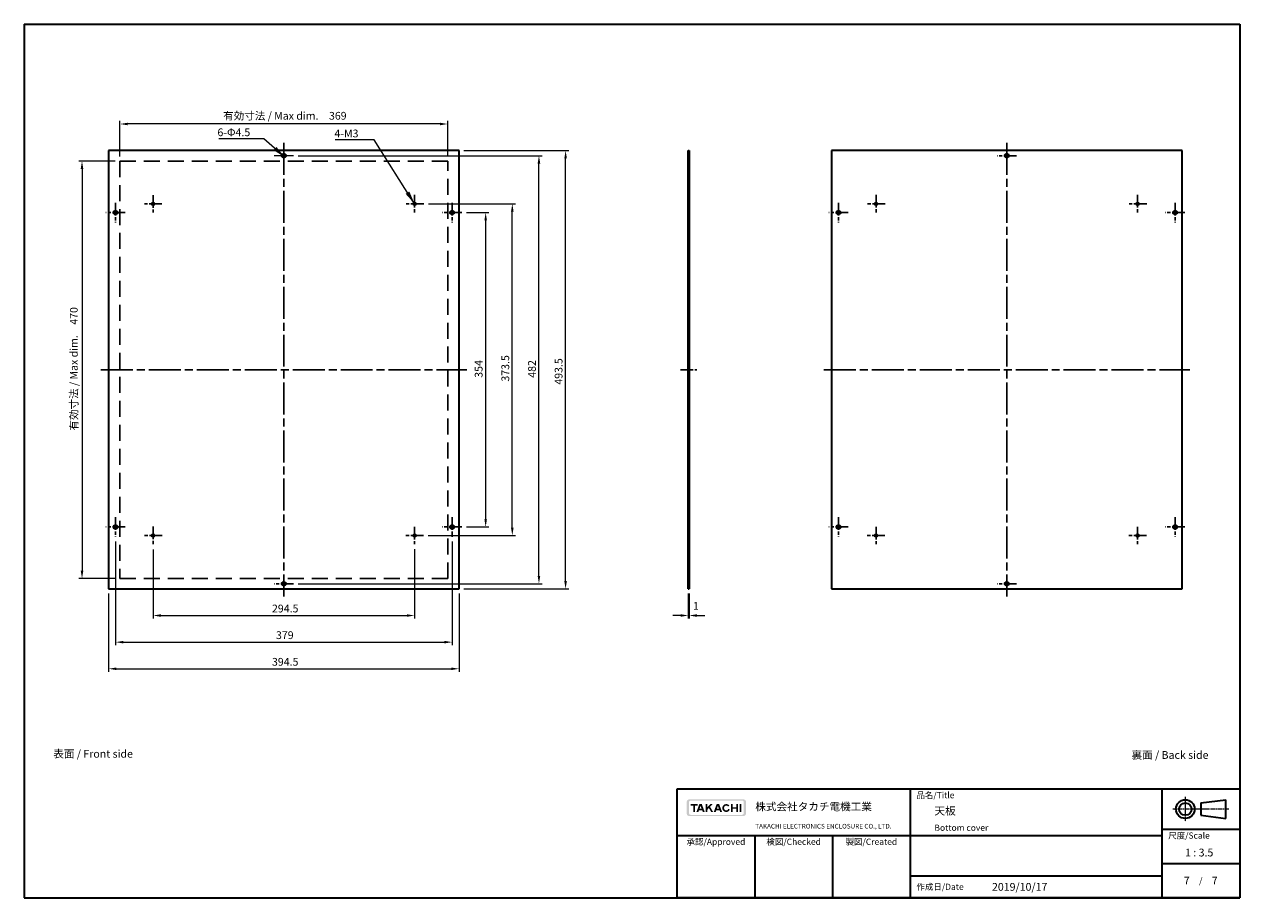
# Model space of a CAD drawing. Units: millimetres. Extents: x 87 to 11682, y 48 to 1734.
# Drawn here: x 10313 to 11682, y 48 to 1032 of the extents above; entities that cross this region are included whole.
import ezdxf

# ---------------------------------------------------------------- set-up
doc = ezdxf.new("R2010")
doc.units = ezdxf.units.MM
doc.header["$LTSCALE"] = 6
for name, pattern in [('ACISOTGL', [3, 2, -1]), ('AM_ISO08W050', [18, 12, -1.5, 3, -1.5]), ('CHAIN', [0.35429999999999995, 0.2362, -0.0295, 0.0591, -0.0295]), ('DASHED', [0.2067, 0.1654, -0.0413])]:
    doc.linetypes.add(name, pattern=pattern)
doc.layers.get('Defpoints').update_dxf_attribs({"lineweight": 25})
for name, color, linetype, lineweight in [('AM_7', 4, 'AM_ISO08W050', 25), ('Border (ISO)', 7, 'Continuous', 35), ('Center Mark (ISO)', 131, 'Continuous', 18), ('Dimension (ISO)', 7, 'Continuous', 18), ('Dimension (ISO) @ 1', 7, 'Continuous', 18), ('Hatch (ISO)', 1, 'Continuous', 18), ('Hidden (ISO)', 7, 'DASHED', 18), ('Symbol (ISO)', 7, 'Continuous', 18), ('Title (ISO)', 7, 'Continuous', 35), ('Visible (ISO)', 7, 'Continuous', 35), ('Visible Narrow (ISO)', 7, 'Continuous', 25)]:
    doc.layers.add(name, color=color, linetype=linetype, lineweight=lineweight)
doc.styles.add('Note Text (TK)', font='txt')
doc.styles.add('文字スタイル67', font='arial.ttf')
doc.dimstyles.new('Default - Method 1b (TK)', dxfattribs={"dimscale": 6, "dimtxt": 2.5, "dimasz": 2.5, "dimexe": 1, "dimexo": 1.499999999999999, "dimgap": 1, "dimtad": 1, "dimtoh": 1, "dimrnd": 1e-08, "dimdsep": 46, "dimtxsty": 'Note Text (TK)', "dimcen": 0.09, "dimdle": 5, "dimclrd": 100, "dimclre": 100, "dimclrt": 7, "dimadec": 1, "dimazin": 1, "dimtfac": 1, "dimtmove": 0, "dimatfit": 3, "dimfxl": 1, "dimtolj": 1, "dimlwd": -1, "dimlwe": -1, "dimarcsym": 0})
doc.dimstyles.new('Default - Method 1b (TK)$7', dxfattribs={"dimscale": 6, "dimtxt": 2.5, "dimasz": 2.5, "dimexe": 1, "dimexo": 1.499999999999999, "dimgap": 1, "dimtad": 1, "dimtoh": 1, "dimrnd": 1e-08, "dimdsep": 46, "dimtxsty": 'Note Text (TK)', "dimcen": 0.09, "dimdle": 5, "dimclrd": 100, "dimclre": 100, "dimclrt": 7, "dimadec": 1, "dimazin": 1, "dimtfac": 1, "dimtmove": 0, "dimatfit": 3, "dimfxl": 1, "dimtolj": 1, "dimlwd": -1, "dimlwe": -1, "dimarcsym": 0})

# ---------------------------------------------------------------- blocks, each defined once
blk = doc.blocks.new('図面枠 tk図枠')
at = {"layer": 'Border (ISO)'}
for p, q in [((14.49999999999999, 289), (405.4999999999999, 289)), ((14.49999999999999, 289), (14.50000000000001, 8.000000000000007)), ((405.4999999999999, 289), (405.4999999999999, 8.000000000000007)), ((14.50000000000001, 8.000000000000007), (405.4999999999999, 8.000000000000007))]:
    blk.add_line(p, q, dxfattribs=at)
blk = doc.blocks.new('表題欄 tk表題欄')
at = {"layer": 'Hatch (ISO)'}
h = blk.add_hatch(color=256, dxfattribs=at)
edge = h.paths.add_edge_path(flags=0)
edge.add_arc((95.57537688673352, 236.2990653650367), 0.5958259999999996, 269.9999999999897, 360)
edge.add_line((96.17120288673351, 236.2990653650368), (96.17120288673348, 239.7107813650365))
edge.add_arc((95.5753768867335, 239.7107813650366), 0.5958259999999996, 0, 90.0000000000068)
edge.add_line((95.57537688673342, 240.3066073650366), (79.13710888673356, 240.3066073650366))
edge.add_arc((79.13710888673353, 239.7107813650366), 0.5958259999999996, 89.99999999999744, 180)
edge.add_line((78.54128288673353, 239.7107813650365), (78.54128288673331, 236.2990653650368))
edge.add_arc((79.13710888673332, 236.2990653650365), 0.5958259999999996, 180, 270.0000000000231)
edge.add_line((79.13710888673356, 235.7032393650365), (95.57537688673342, 235.7032393650367))
edge = h.paths.add_edge_path()
edge.add_line((77.83935088673357, 239.9556413650366), (77.83935088673357, 236.0542053650368))
edge.add_arc((78.54128288673346, 236.0542053650367), 0.7019319999998935, 180, 270.0000000000087)
edge.add_line((78.54128288673357, 235.3522733650368), (96.17120288673352, 235.3522733650368))
edge.add_arc((96.17120288673351, 236.0542053650367), 0.7019319999998921, 270, 360)
edge.add_line((96.8731348867334, 236.0542053650368), (96.87313488673352, 239.9556413650366))
edge.add_arc((96.1712028867336, 239.9556413650367), 0.7019319999998921, 0, 90.00000000000873)
edge.add_line((96.17120288673348, 240.6575733650367), (78.54128288673357, 240.6575733650366))
edge.add_arc((78.54128288673357, 239.9556413650366), 0.7019319999999984, 90, 180)
for points in [[(79.07181288673355, 239.1476033650369), (79.07181288673355, 238.6578833650367), (79.92066088673353, 238.6578833650367), (79.92066088673353, 236.6581933650368), (80.50832488673353, 236.6581933650368), (80.50832488673353, 238.6578833650367), (81.35717288673355, 238.6578833650367), (81.35717288673355, 239.1476033650369)], [(85.68407849525303, 236.6581933650368), (84.9434673993943, 237.8918698287545), (84.41792288673358, 237.3246628822781), (84.41792288673358, 236.6581933650368), (83.89555488673355, 236.6581933650368), (83.89555488673355, 239.1476033650369), (84.41792288673358, 239.1476033650369), (84.41792288673358, 238.0993979968839), (85.38913556809511, 239.1476033650369), (86.10696490847272, 239.1476033650369), (85.31925422435492, 238.2974470774499), (86.30334488673353, 236.6581933650368)], [(92.09142939614459, 239.1476033650369), (92.09142939614459, 236.6581933650368), (92.60971639614465, 236.6581933650368), (92.60971639614465, 237.6580383650368), (93.76872039614462, 237.6580383650368), (93.76872039614462, 236.6581933650368), (94.28700739614459, 236.6581933650368), (94.28700739614459, 239.1476033650369), (93.76872039614462, 239.1476033650369), (93.76872039614462, 238.1477583650367), (92.60971639614465, 238.1477583650367), (92.60971639614465, 239.1476033650369)], [(94.84202339614467, 239.1476033650369), (94.84202339614467, 236.6581933650368), (95.36439139614473, 236.6581933650368), (95.36439139614473, 239.1476033650369)]]:
    blk.add_hatch(color=256, dxfattribs=at).paths.add_polyline_path(points)
h = blk.add_hatch(color=256, dxfattribs=at)
h.paths.add_polyline_path([(82.59020695886475, 237.7110913650368), (81.95242681460243, 237.7110913650368), (82.27131688673356, 238.5794973650367)], flags=0)
h.paths.add_polyline_path([(82.77903014574996, 237.1968853650368), (81.76360362771717, 237.1968853650368), (81.56578886050404, 236.6581933650368), (80.94907288673355, 236.6581933650368), (81.86321688673357, 239.1476033650369), (82.67941688673353, 239.1476033650369), (83.59356088673351, 236.6581933650368), (82.97684491296302, 236.6581933650368)])
h = blk.add_hatch(color=256, dxfattribs=at)
h.paths.add_polyline_path([(87.52707281460246, 237.7110913650368), (88.16485295886469, 237.7110913650368), (87.84596288673359, 238.5794973650367)], flags=0)
h.paths.add_polyline_path([(87.14043486050403, 236.6581933650368), (87.3382496277172, 237.1968853650368), (88.35367614574989, 237.1968853650368), (88.551490912963, 236.6581933650368), (89.16820688673343, 236.6581933650368), (88.25406288673352, 239.1476033650369), (87.43786288673356, 239.1476033650369), (86.52371888673358, 236.6581933650368)])
h = blk.add_hatch(color=256, dxfattribs=at)
edge = h.paths.add_edge_path()
edge.add_arc((90.52309888673334, 237.9028983650369), 1.273272000000011, 38.55054079078439, 336.5820184016556)
edge.add_line((91.69149139614446, 237.3968543650369), (91.17255542714857, 237.6216113977801))
edge.add_ellipse((90.52309888673352, 237.9028983650369), major_axis=(0, -0.7998759999999119), ratio=0.8673469387756529, start_angle=128.5505407907963, end_angle=426.582018401653, ccw=False)
edge.add_line((91.09381514418376, 238.3576891122095), (91.51887237036831, 238.6964075050431))
at = {"layer": 'Title (ISO)'}
for p, q in [((74.70882392282105, 244.052739026017), (255.7088239228211, 244.052739026017)), ((74.70882392282105, 209.052739026017), (74.70882392282105, 244.052739026017)), ((149.7088239228211, 244.052739026017), (149.7088239228211, 209.052739026017)), ((230.7088239228211, 244.052739026017), (230.7088239228211, 209.052739026017)), ((255.7088239228211, 244.052739026017), (255.7088239228211, 209.052739026017)), ((243.2088239228211, 239.552739026017), (251.2088239228211, 240.5527390260171)), ((243.2088239228211, 239.552739026017), (243.2088239228211, 235.552739026017)), ((251.2088239228211, 234.552739026017), (251.2088239228211, 240.5527390260171)), ((243.2088239228211, 235.552739026017), (251.2088239228211, 234.552739026017)), ((230.7088239228211, 231.052739026017), (255.7088239228211, 231.052739026017)), ((74.70882392282105, 229.052739026017), (230.7088239228211, 229.052739026017)), ((99.70882392282108, 229.052739026017), (99.70882392282108, 209.052739026017)), ((124.708823922821, 229.052739026017), (124.708823922821, 209.052739026017)), ((230.7088239228211, 220.052739026017), (255.7088239228211, 220.052739026017)), ((149.7088239228211, 216.052739026017), (230.7088239228211, 216.052739026017)), ((255.7088239228211, 209.052739026017), (74.70882392282105, 209.052739026017))]:
    blk.add_line(p, q, dxfattribs=at)
at = {"layer": 'Title (ISO)', "color": 4, "linetype": 'CHAIN', "lineweight": 18}
for p, q in [((238.2088239228211, 241.552739026017), (238.2088239228211, 233.552739026017)), ((252.2088239228211, 237.552739026017), (234.2088239228211, 237.552739026017))]:
    blk.add_line(p, q, dxfattribs=at)
at = {"layer": 'Title (ISO)'}
for radius in [3, 2]:
    blk.add_circle((238.2088239228211, 237.552739026017), radius, dxfattribs=at)
at = {"layer": 'Title (ISO)', "color": 1, "char_height": 2.000000029802322, "line_spacing_factor": 1.5, "style": 'Note Text (TK)'}
for s, insert, attachment_point in [('\\fＭＳ Ｐゴシック|b0|i0;\\H2.0000;品名/Title', (151.708823922821, 242.052739026017), 4), ('\\fＭＳ Ｐゴシック|b0|i0;\\H2.0000;承認/Approved', (87.20882392282108, 227.052739026017), 5), ('\\fＭＳ Ｐゴシック|b0|i0;\\H2.0000;検図/Checked', (112.208823922821, 227.052739026017), 5), ('\\fＭＳ Ｐゴシック|b0|i0;\\H2.0000;製図/Created', (137.2088239228211, 227.052739026017), 5), ('\\fＭＳ Ｐゴシック|b0|i0;\\H2.0000;尺度/Scale', (232.7088239228211, 229.052739026017), 4), ('\\fＭＳ Ｐゴシック|b0|i0;\\H2.0000;作成日/Date', (151.708823922821, 212.552739026017), 4)]:
    blk.add_mtext(s, dxfattribs=dict(at, insert=insert, attachment_point=attachment_point))
at = {"layer": 'Title (ISO)', "color": 7, "line_spacing_factor": 1.5, "style": 'Note Text (TK)'}
for s, insert, char_height, attachment_point in [('株式会社タカチ電機工業', (99.87313488673345, 238.052739026017), 2.5, 4), ('\\fArial|b0|i0;\\H1.4986;TAKACHI ELECTRONICS ENCLOSURE CO., LTD.', (99.87313488673342, 232.052739026017), 1.49859994649887, 4), ('\\fＭＳ Ｐゴシック|b0|i0;\\H2.0000;/', (243.2088239228211, 214.552739026017), 2.000000029802322, 5)]:
    blk.add_mtext(s, dxfattribs=dict(at, insert=insert, char_height=char_height, attachment_point=attachment_point))
at = {"layer": 'Title (ISO)', "color": 7}
for tag, p, height, style in [('<品名>_001', (157.4957557410029, 235.774329935108), 2.5, 'Note Text (TK)'), ('<Title>_001', (157.489178626233, 230.5520568828656), 2.000000029802322, '文字スタイル67'), ('<尺度>_001', (239.821039831912, 222.3098412987444), 2.5, 'Note Text (TK)'), ('<ページ_No.>_001', (237.9488807410029, 213.302739026017), 2.5, 'Note Text (TK)'), ('<総ページ数>_001', (246.7926307410029, 213.302739026017), 2.5, 'Note Text (TK)'), ('作成日_001', (175.6392216500938, 211.2814322078352), 2.5, 'Note Text (TK)')]:
    blk.add_attdef(tag, p, '', height=height, dxfattribs=dict(at, style=style))
blk = doc.blocks.new('*D46')
at = {"layer": 'Defpoints', "color": 0}
for p in [(10420.72848117287, 919.25), (10420.72848117287, 877.4999999999998), (10789.72848117287, 877.5)]:
    blk.add_point(p, dxfattribs=at)
at = {"layer": 'Dimension (ISO)', "color": 100}
for p, q in [((10420.72848117287, 882.7499999999998), (10420.72848117287, 922.75)), ((10780.97848117287, 919.25), (10429.47848117287, 919.25)), ((10789.72848117287, 882.75), (10789.72848117287, 922.75))]:
    blk.add_line(p, q, dxfattribs=at)
for points in [[(10429.47848117287, 920.7083333333333), (10429.47848117287, 917.7916666666666), (10420.72848117287, 919.25)], [(10780.97848117287, 920.7083333333333), (10780.97848117287, 917.7916666666666), (10789.72848117287, 919.25)]]:
    blk.add_solid(points, dxfattribs=at)
at = {"layer": 'Dimension (ISO)', "color": 7, "insert": (10536.89603742287, 928.4876500000001), "char_height": 8.75, "attachment_point": 4, "style": 'Note Text (TK)'}
blk.add_mtext('\\A1;\\fＭＳ Ｐゴシック|b0|i0;\\H8.7054;有効寸法 / Max dim.\u3000369', dxfattribs=at)
blk = doc.blocks.new('*D47')
at = {"layer": 'Defpoints', "color": 0}
for p in [(10420.72848117287, 877.5), (10377.97848117287, 407.5000000000001), (10420.72848117287, 407.5000000000001)]:
    blk.add_point(p, dxfattribs=at)
at = {"layer": 'Dimension (ISO)', "color": 100}
for p, q in [((10415.47848117287, 877.5), (10374.47848117287, 877.5)), ((10377.97848117287, 868.75), (10377.97848117287, 416.2500000000001)), ((10415.47848117287, 407.5000000000001), (10374.47848117287, 407.5000000000001))]:
    blk.add_line(p, q, dxfattribs=at)
for points in [[(10376.52014783954, 868.75), (10379.4368145062, 868.75), (10377.97848117287, 877.5)], [(10376.52014783954, 416.2500000000001), (10379.4368145062, 416.2500000000001), (10377.97848117287, 407.5000000000001)]]:
    blk.add_solid(points, dxfattribs=at)
at = {"layer": 'Dimension (ISO)', "color": 7, "insert": (10368.74083117287, 574.0439), "char_height": 8.75, "attachment_point": 4, "rotation": 90, "style": 'Note Text (TK)'}
blk.add_mtext('\\A1;\\fＭＳ Ｐゴシック|b0|i0;\\H8.7054;有効寸法 / Max dim.\u3000470', dxfattribs=at)
blk = doc.blocks.new('*D48')
at = {"layer": 'Defpoints', "color": 0}
for p in [(10805.72848117287, 819.5000000000002), (10805.72848117287, 465.5000000000001), (10832.47848117287, 465.5000000000001)]:
    blk.add_point(p, dxfattribs=at)
at = {"layer": 'Dimension (ISO)', "color": 100}
for p, q in [((10810.97848117287, 819.5000000000002), (10835.97848117287, 819.5000000000002)), ((10832.47848117287, 810.7500000000001), (10832.47848117287, 474.2500000000001)), ((10810.97848117287, 465.5000000000001), (10835.97848117287, 465.5000000000001))]:
    blk.add_line(p, q, dxfattribs=at)
for points in [[(10831.02014783954, 810.7500000000001), (10833.93681450621, 810.7500000000001), (10832.47848117287, 819.5000000000002)], [(10831.02014783954, 474.2500000000001), (10833.93681450621, 474.2500000000001), (10832.47848117287, 465.5000000000001)]]:
    blk.add_solid(points, dxfattribs=at)
at = {"layer": 'Dimension (ISO)', "color": 7, "insert": (10824.60348117287, 633.4765625000001), "char_height": 8.75, "attachment_point": 4, "rotation": 90, "style": 'Note Text (TK)'}
blk.add_mtext('\\A1;354', dxfattribs=at)
blk = doc.blocks.new('*D39')
at = {"layer": 'Defpoints', "color": 0}
for p in [(10762.72848117287, 829.25), (10862.47848117287, 829.25), (10762.45798117287, 455.75)]:
    blk.add_point(p, dxfattribs=at)
at = {"layer": 'Dimension (ISO)', "color": 100}
for p, q in [((10767.97848117287, 829.25), (10865.97848117287, 829.25)), ((10862.47848117287, 464.5000000000001), (10862.47848117287, 820.5000000000001)), ((10767.70798117287, 455.75), (10865.97848117287, 455.75))]:
    blk.add_line(p, q, dxfattribs=at)
for points in [[(10861.02014783954, 820.5000000000001), (10863.9368145062, 820.5000000000001), (10862.47848117287, 829.25)], [(10861.02014783954, 464.5000000000001), (10863.9368145062, 464.5000000000001), (10862.47848117287, 455.75)]]:
    blk.add_solid(points, dxfattribs=at)
at = {"layer": 'Dimension (ISO)', "color": 7, "insert": (10854.60348117287, 629.1264204545456), "char_height": 8.75, "attachment_point": 4, "rotation": 90, "style": 'Note Text (TK)'}
blk.add_mtext('\\A1;373.5', dxfattribs=at)
blk = doc.blocks.new('*D40')
at = {"layer": 'Defpoints', "color": 0}
for p in [(10616.22848117287, 883.5), (10892.47848117287, 883.5), (10616.22848117287, 401.5000000000001)]:
    blk.add_point(p, dxfattribs=at)
at = {"layer": 'Dimension (ISO)', "color": 100}
for p, q in [((10621.47848117287, 883.5), (10895.97848117287, 883.5)), ((10892.47848117287, 410.25), (10892.47848117287, 874.75)), ((10621.47848117287, 401.5000000000001), (10895.97848117287, 401.4999999999999))]:
    blk.add_line(p, q, dxfattribs=at)
for points in [[(10891.02014783954, 874.75), (10893.93681450621, 874.75), (10892.47848117287, 883.5)], [(10891.02014783954, 410.25), (10893.93681450621, 410.25), (10892.47848117287, 401.4999999999999)]]:
    blk.add_solid(points, dxfattribs=at)
at = {"layer": 'Dimension (ISO)', "color": 7, "insert": (10884.60348117287, 633.5014204545455), "char_height": 8.75, "attachment_point": 4, "rotation": 90, "style": 'Note Text (TK)'}
blk.add_mtext('\\A1;482', dxfattribs=at)
blk = doc.blocks.new('*D41')
at = {"layer": 'Defpoints', "color": 0}
for p in [(10802.47848117287, 889.2500000000001), (10922.47848117287, 889.2500000000001), (10802.47848117287, 395.7500000000002)]:
    blk.add_point(p, dxfattribs=at)
at = {"layer": 'Dimension (ISO)', "color": 100}
for p, q in [((10807.72848117287, 889.2500000000001), (10925.97848117287, 889.2500000000001)), ((10922.47848117287, 404.5), (10922.47848117287, 880.5000000000001)), ((10807.72848117287, 395.7500000000002), (10925.97848117287, 395.7500000000001))]:
    blk.add_line(p, q, dxfattribs=at)
for points in [[(10921.02014783954, 880.5000000000001), (10923.9368145062, 880.5000000000001), (10922.47848117287, 889.2500000000001)], [(10921.02014783954, 404.5), (10923.9368145062, 404.5), (10922.47848117287, 395.7500000000001)]]:
    blk.add_solid(points, dxfattribs=at)
at = {"layer": 'Dimension (ISO)', "color": 7, "insert": (10914.60348117287, 625.664730204926), "char_height": 8.75, "attachment_point": 4, "rotation": 90, "style": 'Note Text (TK)'}
blk.add_mtext('\\A1;493.5', dxfattribs=at)
blk = doc.blocks.new('*D42')
at = {"layer": 'Defpoints', "color": 0}
for p in [(10457.97848117287, 445.5), (10752.47848117287, 445.7705), (10752.47848117287, 365.7500000000002)]:
    blk.add_point(p, dxfattribs=at)
at = {"layer": 'Dimension (ISO)', "color": 100}
for p, q in [((10457.97848117287, 440.2499999999999), (10457.97848117287, 362.2500000000002)), ((10752.47848117287, 440.5205000000001), (10752.47848117287, 362.2500000000002)), ((10466.72848117287, 365.7500000000002), (10743.72848117287, 365.7500000000002))]:
    blk.add_line(p, q, dxfattribs=at)
for points in [[(10466.72848117287, 367.2083333333335), (10466.72848117287, 364.2916666666669), (10457.97848117287, 365.7500000000002)], [(10743.72848117287, 367.2083333333335), (10743.72848117287, 364.2916666666669), (10752.47848117287, 365.7500000000002)]]:
    blk.add_solid(points, dxfattribs=at)
at = {"layer": 'Dimension (ISO)', "color": 7, "insert": (10591.85490162742, 373.6250000000002), "char_height": 8.75, "attachment_point": 4, "style": 'Note Text (TK)'}
blk.add_mtext('\\A1;294.5', dxfattribs=at)
blk = doc.blocks.new('*D43')
at = {"layer": 'Defpoints', "color": 0}
for p in [(10415.72848117287, 454.4999999999999), (10794.72848117287, 454.5), (10794.72848117287, 335.7500000000002)]:
    blk.add_point(p, dxfattribs=at)
at = {"layer": 'Dimension (ISO)', "color": 100}
for p, q in [((10415.72848117287, 449.2499999999999), (10415.72848117287, 332.2500000000002)), ((10794.72848117287, 449.2500000000001), (10794.72848117287, 332.2500000000002)), ((10424.47848117287, 335.7500000000002), (10785.97848117287, 335.7500000000002))]:
    blk.add_line(p, q, dxfattribs=at)
for points in [[(10424.47848117287, 337.2083333333335), (10424.47848117287, 334.2916666666669), (10415.72848117287, 335.7500000000002)], [(10785.97848117287, 337.2083333333335), (10785.97848117287, 334.2916666666669), (10794.72848117287, 335.7500000000002)]]:
    blk.add_solid(points, dxfattribs=at)
at = {"layer": 'Dimension (ISO)', "color": 7, "insert": (10596.35419140015, 343.6250000000002), "char_height": 8.75, "attachment_point": 4, "style": 'Note Text (TK)'}
blk.add_mtext('\\A1;379', dxfattribs=at)
blk = doc.blocks.new('*D44')
at = {"layer": 'Defpoints', "color": 0}
for p in [(10407.97848117287, 395.75), (10802.47848117287, 395.7500000000002), (10802.47848117287, 305.7500000000002)]:
    blk.add_point(p, dxfattribs=at)
at = {"layer": 'Dimension (ISO)', "color": 100}
for p, q in [((10407.97848117287, 390.5000000000001), (10407.97848117287, 302.2500000000002)), ((10802.47848117287, 390.5000000000002), (10802.47848117287, 302.2500000000002)), ((10416.72848117287, 305.7500000000002), (10793.72848117287, 305.7500000000002))]:
    blk.add_line(p, q, dxfattribs=at)
for points in [[(10416.72848117287, 307.2083333333335), (10416.72848117287, 304.2916666666669), (10407.97848117287, 305.7500000000002)], [(10793.72848117287, 307.2083333333335), (10793.72848117287, 304.2916666666669), (10802.47848117287, 305.7500000000002)]]:
    blk.add_solid(points, dxfattribs=at)
at = {"layer": 'Dimension (ISO)', "color": 7, "insert": (10591.85490162742, 313.6250000000002), "char_height": 8.75, "attachment_point": 4, "style": 'Note Text (TK)'}
blk.add_mtext('\\A1;394.5', dxfattribs=at)
blk = doc.blocks.new('*D45')
at = {"layer": 'Defpoints', "color": 0}
for p in [(11060.62655114755, 395.7500000000002), (11061.62655114755, 395.7500000000002), (11061.62655114755, 365.7500000000002)]:
    blk.add_point(p, dxfattribs=at)
at = {"layer": 'Dimension (ISO)', "color": 100}
for p, q in [((11060.62655114755, 390.5000000000002), (11060.62655114755, 362.2500000000002)), ((11061.62655114755, 390.5000000000002), (11061.62655114755, 362.2500000000002)), ((11051.87655114755, 365.7500000000002), (11043.12655114755, 365.7500000000002)), ((11060.62655114755, 365.7500000000002), (11061.62655114755, 365.7500000000002)), ((11070.37655114755, 365.7500000000002), (11079.12655114755, 365.7500000000002))]:
    blk.add_line(p, q, dxfattribs=at)
for points in [[(11051.87655114755, 367.2083333333335), (11051.87655114755, 364.2916666666669), (11060.62655114755, 365.7500000000002)], [(11070.37655114755, 367.2083333333335), (11070.37655114755, 364.2916666666669), (11061.62655114755, 365.7500000000002)]]:
    blk.add_solid(points, dxfattribs=at)
at = {"layer": 'Dimension (ISO)', "color": 7, "insert": (11065.88316233789, 376.5790308660935), "char_height": 8.75, "attachment_point": 4, "style": 'Note Text (TK)'}
blk.add_mtext('\\A1;1', dxfattribs=at)

msp = doc.modelspace()

# ---------------------------------------------------------------- linework, layer by layer
at = {"layer": 'AM_7', "ltscale": 0.5}
for p, q in [((10605.22848117287, 898.0000000000002), (10605.22848117287, 387.0000000000001)), ((11419.29275303238, 898.0000000000002), (11419.29275303238, 387.0000000000001)), ((10399.22848117287, 642.4999999999999), (10811.22848117287, 642.5000000000001)), ((11213.29275303238, 642.5000000000001), (11625.29275303238, 642.4999999999999))]:
    msp.add_line(p, q, dxfattribs=at)
at = {"layer": 'AM_7', "linetype": 'ACISOTGL', "ltscale": 1.5}
for p, q in [((10789.72848117287, 877.5), (10420.72848117287, 877.4999999999998)), ((10420.72848117287, 877.5), (10420.72848117287, 407.5000000000001)), ((10789.72848117287, 407.5000000000001), (10789.72848117287, 877.5)), ((10420.72848117287, 407.5000000000001), (10789.72848117287, 407.5000000000001))]:
    msp.add_line(p, q, dxfattribs=at)
at = {"layer": 'AM_7', "ltscale": 0.2}
for p, q in [((11430.29275303238, 883.5), (11408.29275303238, 883.5)), ((10457.97848117287, 839.2295), (10457.97848117287, 819.2705)), ((10752.47848117287, 839.5000000000001), (10752.47848117287, 819.0000000000001)), ((11272.04275303238, 839.5000000000001), (11272.04275303238, 819.0000000000001)), ((11566.54275303238, 839.4999999999999), (11566.54275303238, 818.9999999999999)), ((10415.72848117287, 830.4999999999999), (10415.72848117287, 808.5)), ((10467.95798117287, 829.25), (10447.99898117287, 829.25)), ((10762.72848117287, 829.25), (10742.22848117287, 829.25)), ((10794.72848117287, 830.5000000000001), (10794.72848117287, 808.5)), ((11229.79275303238, 830.5000000000001), (11229.79275303238, 808.5)), ((11282.29275303238, 829.25), (11261.79275303238, 829.25)), ((11576.79275303238, 829.25), (11556.29275303238, 829.25)), ((11608.79275303238, 830.4999999999999), (11608.79275303238, 808.5)), ((10426.72848117287, 819.5), (10404.72848117287, 819.5)), ((10805.72848117287, 819.5000000000002), (10783.72848117287, 819.5000000000002)), ((11240.79275303238, 819.5000000000002), (11218.79275303238, 819.5000000000002)), ((11619.79275303238, 819.5), (11597.79275303238, 819.5)), ((11051.87655114755, 642.5000000000001), (11070.37655114755, 642.5000000000001)), ((10426.72848117287, 465.5), (10404.72848117287, 465.5)), ((10415.72848117287, 476.5), (10415.72848117287, 454.4999999999999)), ((10457.97848117287, 466), (10457.97848117287, 445.5)), ((10752.47848117287, 465.7295000000001), (10752.47848117287, 445.7705)), ((10805.72848117287, 465.5000000000001), (10783.72848117287, 465.5000000000001)), ((10794.72848117287, 476.5000000000001), (10794.72848117287, 454.5)), ((11240.79275303238, 465.5000000000001), (11218.79275303238, 465.5000000000001)), ((11229.79275303238, 476.5000000000001), (11229.79275303238, 454.5)), ((11272.04275303238, 465.7295000000001), (11272.04275303238, 445.7705)), ((11566.54275303238, 465.7295), (11566.54275303238, 445.7704999999999)), ((11619.79275303238, 465.5), (11597.79275303238, 465.5)), ((11608.79275303238, 476.5), (11608.79275303238, 454.4999999999999)), ((10468.22848117287, 455.75), (10447.72848117287, 455.75)), ((10762.45798117287, 455.75), (10742.49898117287, 455.75)), ((11282.02225303238, 455.75), (11262.06325303238, 455.75)), ((11576.52225303238, 455.75), (11556.56325303238, 455.75)), ((10616.22848117287, 401.5000000000001), (10594.22848117287, 401.5000000000001)), ((11430.29275303238, 401.5000000000001), (11408.29275303238, 401.5000000000001))]:
    msp.add_line(p, q, dxfattribs=at)
at = {"layer": 'Center Mark (ISO)', "linetype": 'CHAIN'}
msp.add_line((10616.22848117287, 883.5), (10594.22848117287, 883.5), dxfattribs=at)
at = {"layer": 'Hidden (ISO)'}
for p, q in [((11061.62655114749, 885.7500000000001), (11060.62655114749, 885.7500000000001)), ((11061.62655114749, 881.25), (11060.62655114749, 881.25)), ((11061.62655114753, 830.75), (11060.62655114753, 830.75)), ((11061.62655114753, 830.4795000000001), (11060.62655114753, 830.4795000000001)), ((11061.62655114753, 828.0205000000002), (11060.62655114753, 828.0205000000002)), ((11060.62655114753, 827.7500000000001), (11061.62655114753, 827.7500000000001)), ((11061.62655114754, 821.7500000000002), (11060.62655114754, 821.7500000000002)), ((11061.62655114754, 817.2500000000001), (11060.62655114754, 817.2500000000001)), ((11061.62655114754, 467.7500000000001), (11060.62655114754, 467.7500000000001)), ((11061.62655114754, 463.2500000000002), (11060.62655114754, 463.2500000000002)), ((11061.62655114753, 457.2500000000001), (11060.62655114753, 457.2500000000001)), ((11061.62655114753, 456.9795000000001), (11060.62655114753, 456.9795000000001)), ((11061.62655114753, 454.5205000000002), (11060.62655114753, 454.5205000000002)), ((11060.62655114753, 454.2500000000002), (11061.62655114753, 454.2500000000002)), ((11061.62655114749, 403.7500000000001), (11060.62655114749, 403.7500000000001)), ((11061.62655114749, 399.2500000000002), (11060.62655114749, 399.2500000000002))]:
    msp.add_line(p, q, dxfattribs=at)
at = {"layer": 'Visible (ISO)'}
for p, q in [((10802.47848117287, 889.2500000000001), (10407.97848117287, 889.25)), ((10407.97848117287, 889.25), (10407.97848117287, 395.7500000000001)), ((10802.47848117287, 395.7500000000002), (10802.47848117287, 889.2500000000001)), ((11060.62655114755, 395.7500000000002), (11060.62655114755, 889.2500000000001)), ((11060.62655114755, 889.2500000000001), (11061.62655114755, 889.2500000000001)), ((11061.62655114755, 889.2500000000001), (11061.62655114755, 395.7500000000002)), ((11222.04275303238, 889.2500000000001), (11222.04275303237, 395.7500000000002)), ((11616.54275303238, 889.25), (11222.04275303238, 889.2500000000001)), ((11616.54275303238, 395.7500000000001), (11616.54275303238, 889.25)), ((10407.97848117287, 395.7500000000001), (10802.47848117287, 395.7500000000002)), ((11060.62655114755, 395.7500000000002), (11061.62655114755, 395.7500000000002)), ((11222.04275303237, 395.7500000000002), (11616.54275303238, 395.7500000000001))]:
    msp.add_line(p, q, dxfattribs=at)
for centre, radius in [((10605.22848117287, 883.5), 2.25), ((11419.29275303238, 883.5), 2.25), ((10415.72848117287, 819.5), 2.25), ((10457.97848117287, 829.25), 1.229499999999999), ((10752.47848117287, 829.25), 1.229499999999999), ((10794.72848117287, 819.5000000000002), 2.25), ((11229.79275303238, 819.5000000000002), 2.25), ((11272.04275303238, 829.25), 1.229499999999999), ((11566.54275303238, 829.25), 1.229499999999999), ((11608.79275303238, 819.5), 2.25), ((10415.72848117287, 465.5), 2.25), ((10794.72848117287, 465.5000000000002), 2.25), ((11229.79275303238, 465.5000000000002), 2.25), ((11608.79275303238, 465.5), 2.25), ((10457.97848117287, 455.75), 1.229499999999999), ((10752.47848117287, 455.7500000000001), 1.229499999999999), ((11272.04275303238, 455.7500000000001), 1.229499999999999), ((11566.54275303238, 455.75), 1.229499999999999), ((10605.22848117287, 401.5000000000001), 2.25), ((11419.29275303238, 401.5000000000001), 2.25)]:
    msp.add_circle(centre, radius, dxfattribs=at)
at = {"layer": 'Visible Narrow (ISO)'}
for centre in [(10457.97848117287, 829.25), (10752.47848117287, 829.25), (11272.04275303238, 829.25), (11566.54275303238, 829.25), (10457.97848117287, 455.75), (10752.47848117287, 455.7500000000001), (11272.04275303238, 455.7500000000001), (11566.54275303238, 455.75)]:
    msp.add_circle(centre, 1.499999999999999, dxfattribs=at)

# ---------------------------------------------------------------- block references
at = {"xscale": 3.5, "yscale": 3.5, "zscale": 3.5}
msp.add_blockref('図面枠 tk図枠', (10262.25, 20), dxfattribs=at)
ref = msp.add_blockref('表題欄 tk表題欄', (10786.51911627013, -683.6845865910595), dxfattribs=dict(xscale=3.5, yscale=3.5, zscale=3.5))
ref.add_attrib('<品名>_001', '天板', (11337.85369318182, 141.4261363636364), dxfattribs={"layer": 'Title (ISO)', "color": 7, "height": 8.75, "style": 'Note Text (TK)'})
ref.add_attrib('<尺度>_001', '1 : 3.5', (11619.99151796788, 94.45954417555514), dxfattribs={"layer": 'Title (ISO)', "color": 7, "height": 8.75, "style": 'Note Text (TK)'})
ref.add_attrib('作成日_001', '2019/10/17', (11402.5838678609, 55.80042613636371), dxfattribs={"layer": 'Title (ISO)', "color": 7, "height": 8.75, "style": 'Note Text (TK)'})
ref.add_attrib('<Title>_001', 'Bottom cover', (11337.78376533721, 123.3072987208689), dxfattribs={"layer": 'Title (ISO)', "color": 7, "height": 7.000000104308128, "style": '文字スタイル67'})
ref.add_attrib('<ページ_No.>_001', '7', (11618.56407451476, 62.87500000000004), dxfattribs={"layer": 'Title (ISO)', "color": 7, "height": 8.75, "style": 'Note Text (TK)'})
ref.add_attrib('<総ページ数>_001', '7', (11650.06407451476, 62.87500000000004), dxfattribs={"layer": 'Title (ISO)', "color": 7, "height": 8.75, "style": 'Note Text (TK)'})

# ---------------------------------------------------------------- texts
at = {"layer": 'Symbol (ISO)', "color": 7, "char_height": 8.75, "style": 'Note Text (TK)'}
for s, insert, width, attachment_point, line_spacing_factor in [('{\\fSegoe UI|b0|i0;\\H8.7500;6-Φ4.5\\fＭＳ Ｐゴシック|b0|i0;\\H8.7500;\\P}', (10530.47634755864, 914.2395755148605), 37.34578132629394, 1, 0.25), ('{\\fSegoe UI|b0|i0;\\H8.7500;4-M3\\fＭＳ Ｐゴシック|b0|i0;\\H8.7500;\\P}', (10662.18963428174, 912.936685032812), 29.69967633485794, 1, 0.25), ('{\\fＭＳ Ｐゴシック|b0|i0;表面 / Front side}', (10345.60076902045, 210.0380648525634), 96.14766120910645, 4, 1.5), ('{\\fＭＳ Ｐゴシック|b0|i0;裏面 / Back side}', (11559.6356843968, 208.7108560441625), 93.74269127845764, 4, 1.5)]:
    msp.add_mtext(s, dxfattribs=dict(at, insert=insert, width=width, attachment_point=attachment_point, line_spacing_factor=line_spacing_factor))

# ---------------------------------------------------------------- dimensions: what is measured, and where the dimension line sits
at = {"layer": 'Dimension (ISO) @ 1', "color": 100}
for base, p1, p2, angle, picture, middle in [((10420.72848117287, 919.25), (10789.72848117287, 877.5), (10420.72848117287, 877.4999999999998), 180, '*D46', (10605.22848117287, 919.25)), ((10377.97848117287, 407.5000000000001), (10420.72848117287, 877.5), (10420.72848117287, 407.5000000000001), 90, '*D47', (10377.97848117287, 642.4999999999999))]:
    dim = msp.add_linear_dim(base=base, p1=p1, p2=p2, angle=angle, text='\\fＭＳ Ｐゴシック|b0|i0;\\H8.7054;有効寸法 / Max dim.\u3000<>', dimstyle='Default - Method 1b (TK)', override={"dimscale": 1, "dimtxt": 8.75, "dimasz": 8.75, "dimexe": 3.5, "dimexo": 5.249999999999999, "dimgap": 3.5, "dimtoh": 0, "dimcen": 0.315, "dimtix": 0, "dimtofl": 0, "dimtmove": 0, "dimatfit": 1}, dxfattribs=at)
    dim.commit()
    dim.dimension.update_dxf_attribs({"geometry": picture, "text_midpoint": middle, "dimtype": 128})
for base, p1, p2, angle, picture, middle in [((10892.47848117287, 883.5), (10616.22848117287, 401.5000000000001), (10616.22848117287, 883.5), 90, '*D40', (10892.47848117287, 642.4999999999999)), ((10922.47848117287, 889.2500000000001), (10802.47848117287, 395.7500000000002), (10802.47848117287, 889.2500000000001), 90, '*D41', (10922.47848117287, 639.1377415685624)), ((10862.47848117287, 829.25), (10762.45798117287, 455.75), (10762.72848117287, 829.25), 90, '*D39', (10862.47848117287, 642.5000000000001)), ((10832.47848117287, 465.5000000000001), (10805.72848117287, 819.5000000000002), (10805.72848117287, 465.5000000000001), 90, '*D48', (10832.47848117287, 642.5000000000001)), ((10794.72848117287, 335.7500000000002), (10415.72848117287, 454.4999999999999), (10794.72848117287, 454.5), 180, '*D43', (10605.22848117287, 335.7500000000002)), ((10752.47848117287, 365.7500000000002), (10457.97848117287, 445.5), (10752.47848117287, 445.7705), 180, '*D42', (10605.22848117287, 365.7500000000002)), ((10802.47848117287, 305.7500000000002), (10407.97848117287, 395.75), (10802.47848117287, 395.7500000000002), 180, '*D44', (10605.22848117287, 305.7500000000002))]:
    dim = msp.add_linear_dim(base=base, p1=p1, p2=p2, angle=angle, dimstyle='Default - Method 1b (TK)', override={"dimscale": 1, "dimtxt": 8.75, "dimasz": 8.75, "dimexe": 3.5, "dimexo": 5.249999999999999, "dimgap": 3.5, "dimtoh": 0, "dimcen": 0.315, "dimtix": 0, "dimtofl": 0, "dimtmove": 0, "dimatfit": 1}, dxfattribs=at)
    dim.commit()
    dim.dimension.update_dxf_attribs({"geometry": picture, "text_midpoint": middle, "dimtype": 128})
dim = msp.add_linear_dim(base=(11061.62655114755, 365.7500000000002), p1=(11060.62655114755, 395.7500000000002), p2=(11061.62655114755, 395.7500000000002), dimstyle='Default - Method 1b (TK)', override={"dimscale": 1, "dimtxt": 8.75, "dimasz": 8.75, "dimexe": 3.5, "dimexo": 5.249999999999999, "dimgap": 3.5, "dimtoh": 0, "dimcen": 0.315, "dimtix": 0, "dimtofl": 1, "dimtmove": 1, "dimatfit": 1}, dxfattribs=at)
dim.commit()
dim.dimension.update_dxf_attribs({"geometry": '*D45', "text_midpoint": (11067.2006339288, 368.7040308660935), "dimtype": 128})

# ---------------------------------------------------------------- leaders
at = {"layer": 'Symbol (ISO)', "color": 100, "annotation_type": 0, "has_hookline": 1, "hookline_direction": 1}
for points, text_width in [([(10606.54390564642, 881.6745799238576), (10582.82212888493, 902.574245175023), (10567.82212888493, 902.574245175023)], 35.83594839609484), ([(10752.47848117287, 829.25), (10706.8893106166, 901.2713546929743), (10691.8893106166, 901.2713546929743)], 28.68462343096234)]:
    msp.add_leader(points, dimstyle='Default - Method 1b (TK)$7', override={"dimgap": 0, "dimtad": 1}, dxfattribs=dict(at, text_width=text_width))

doc.saveas('drawing.dxf')
